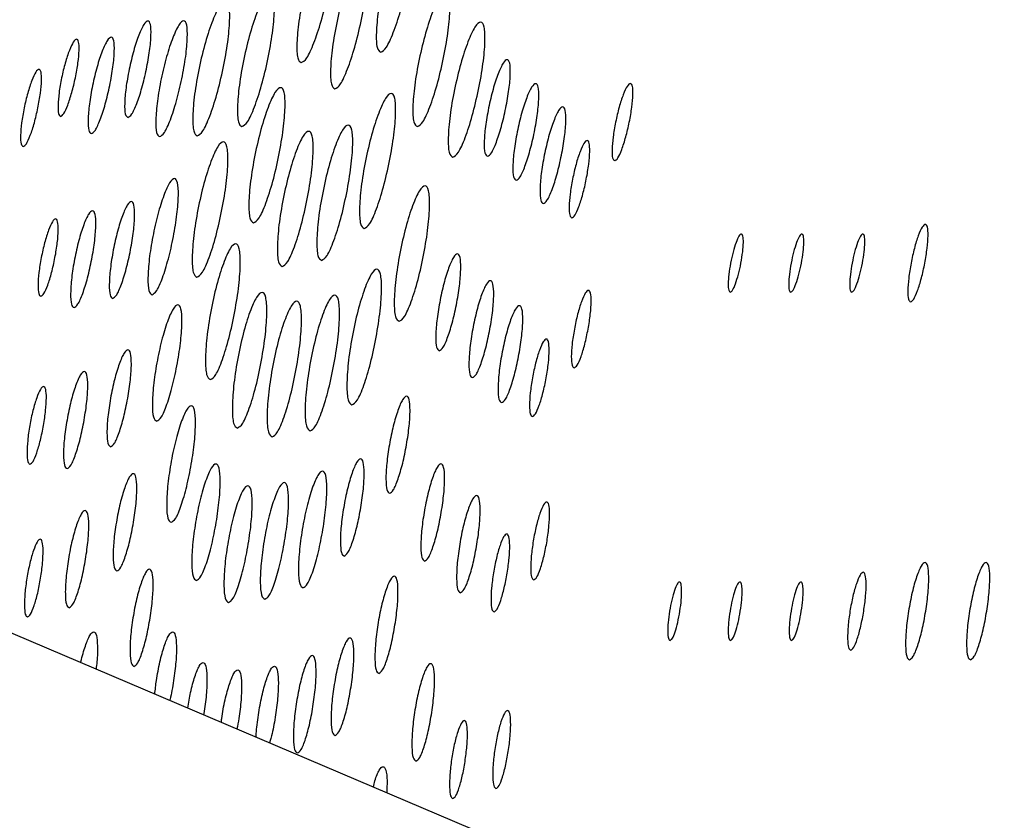
# Model space of a CAD drawing. Units: millimetres. Extents: x 4507 to 16865, y 15176 to 22809.
# Drawn here: x 6489 to 6539, y 19078 to 19119 of the extents above; entities that cross this region are included whole.
import ezdxf

# ---------------------------------------------------------------- set-up
doc = ezdxf.new("R2010")
doc.units = ezdxf.units.MM
doc.header["$LTSCALE"] = 100

msp = doc.modelspace()

# ---------------------------------------------------------------- linework, layer by layer
at = {"color": 7, "linetype": 'Continuous', "lineweight": 25}
msp.add_line((6538.505, 19066.422), (6230.103, 19197.707), dxfattribs=at)
for points, knots in [([(6498.534, 19174.072), (6497.215, 19169.882), (6494.641, 19161.701), (6491.202, 19149.629), (6488.153, 19138.103), (6485.483, 19127.128), (6483.115, 19116.573), (6480.843, 19105.397), (6479.275, 19097.223), (6478.513, 19092.458), (6478.438, 19091.992)], [0, 0, 0, 0, 0.155818, 0.30421, 0.445177, 0.578721, 0.704842, 0.828835, 0.983263, 1, 1, 1, 1]), ([(6500.412, 19173.469), (6499.097, 19169.292), (6496.531, 19161.139), (6493.103, 19149.107), (6490.064, 19137.619), (6487.403, 19126.681), (6485.043, 19116.161), (6482.777, 19105.023), (6481.188, 19096.721), (6480.405, 19091.817), (6480.306, 19091.197)], [0, 0, 0, 0, 0.154953, 0.302521, 0.442705, 0.575507, 0.700928, 0.824233, 0.977802, 1, 1, 1, 1]), ([(6506.909, 19117.271), (6506.839, 19117.317), (6506.698, 19117.409), (6506.669, 19118.219), (6506.765, 19119.335), (6507.012, 19120.687), (6507.347, 19122.036), (6507.732, 19123.157), (6508.105, 19123.942), (6508.397, 19124.18), (6508.584, 19123.943), (6508.611, 19123.16), (6508.506, 19122.038), (6508.257, 19120.691), (6507.925, 19119.338), (6507.549, 19118.222), (6507.178, 19117.408), (6506.999, 19117.317), (6506.909, 19117.271)], [0, 0, 0, 0, 0.062398, 0.124989, 0.187353, 0.249992, 0.312357, 0.374984, 0.437353, 0.49999, 0.562384, 0.625, 0.687376, 0.749987, 0.812326, 0.874995, 0.937375, 1, 1, 1, 1]), ([(6502.886, 19116.744), (6502.816, 19116.79), (6502.675, 19116.882), (6502.645, 19117.692), (6502.74, 19118.809), (6502.986, 19120.16), (6503.319, 19121.51), (6503.703, 19122.631), (6504.075, 19123.416), (6504.368, 19123.654), (6504.555, 19123.417), (6504.583, 19122.634), (6504.478, 19121.512), (6504.23, 19120.164), (6503.899, 19118.811), (6503.524, 19117.695), (6503.154, 19116.881), (6502.975, 19116.79), (6502.886, 19116.744)], [0, 0, 0, 0, 0.0623983, 0.1249888, 0.187353, 0.2499919, 0.3123574, 0.3749843, 0.4373526, 0.4999896, 0.5623843, 0.625, 0.6873763, 0.7499868, 0.8123265, 0.8749947, 0.9373753, 1, 1, 1, 1]), ([(6504.594, 19115.423), (6504.523, 19115.469), (6504.382, 19115.561), (6504.35, 19116.372), (6504.443, 19117.489), (6504.686, 19118.841), (6505.016, 19120.191), (6505.398, 19121.313), (6505.768, 19122.098), (6506.06, 19122.337), (6506.248, 19122.099), (6506.277, 19121.316), (6506.175, 19120.193), (6505.93, 19118.845), (6505.602, 19117.491), (6505.23, 19116.375), (6504.862, 19115.56), (6504.683, 19115.469), (6504.594, 19115.423)], [0, 0, 0, 0, 0.062398, 0.124989, 0.187353, 0.249992, 0.312357, 0.374984, 0.437353, 0.49999, 0.562384, 0.625, 0.687376, 0.749987, 0.812326, 0.874995, 0.937375, 1, 1, 1, 1]), ([(6499.881, 19113.501), (6499.811, 19113.547), (6499.67, 19113.639), (6499.635, 19114.451), (6499.724, 19115.569), (6499.963, 19116.922), (6500.289, 19118.273), (6500.667, 19119.396), (6501.034, 19120.181), (6501.325, 19120.42), (6501.514, 19120.182), (6501.546, 19119.398), (6501.448, 19118.275), (6501.207, 19116.926), (6500.884, 19115.571), (6500.515, 19114.454), (6500.149, 19113.639), (6499.971, 19113.547), (6499.881, 19113.501)], [0, 0, 0, 0, 0.062398, 0.124989, 0.187353, 0.249992, 0.312357, 0.374984, 0.437353, 0.49999, 0.562384, 0.625, 0.687376, 0.749987, 0.812326, 0.874995, 0.937375, 1, 1, 1, 1]), ([(6508.767, 19113.501), (6508.697, 19113.547), (6508.556, 19113.639), (6508.521, 19114.451), (6508.61, 19115.569), (6508.849, 19116.922), (6509.175, 19118.273), (6509.553, 19119.396), (6509.92, 19120.181), (6510.211, 19120.42), (6510.4, 19120.182), (6510.432, 19119.398), (6510.334, 19118.275), (6510.093, 19116.926), (6509.77, 19115.571), (6509.401, 19114.454), (6509.035, 19113.639), (6508.857, 19113.547), (6508.767, 19113.501)], [0, 0, 0, 0, 0.062398, 0.124989, 0.187353, 0.249992, 0.312357, 0.374984, 0.437353, 0.49999, 0.562384, 0.625, 0.687376, 0.749987, 0.812326, 0.874995, 0.937375, 1, 1, 1, 1]), ([(6497.618, 19113.037), (6497.547, 19113.083), (6497.406, 19113.176), (6497.371, 19113.987), (6497.459, 19115.105), (6497.696, 19116.458), (6498.021, 19117.81), (6498.398, 19118.933), (6498.766, 19119.719), (6499.056, 19119.957), (6499.245, 19119.719), (6499.278, 19118.935), (6499.18, 19117.812), (6498.941, 19116.462), (6498.618, 19115.108), (6498.25, 19113.99), (6497.885, 19113.175), (6497.707, 19113.083), (6497.618, 19113.037)], [0, 0, 0, 0, 0.062398, 0.124989, 0.187353, 0.249992, 0.312357, 0.374984, 0.437353, 0.49999, 0.562384, 0.625, 0.687376, 0.749987, 0.812326, 0.874995, 0.937375, 1, 1, 1, 1]), ([(6494.101, 19113.966), (6494.05, 19113.999), (6493.949, 19114.065), (6493.925, 19114.644), (6493.989, 19115.443), (6494.159, 19116.409), (6494.39, 19117.375), (6494.659, 19118.177), (6494.92, 19118.739), (6495.128, 19118.909), (6495.263, 19118.739), (6495.287, 19118.179), (6495.218, 19117.376), (6495.048, 19116.412), (6494.817, 19115.444), (6494.554, 19114.647), (6494.292, 19114.064), (6494.165, 19113.999), (6494.101, 19113.966)], [0, 0, 0, 0, 0.062383, 0.125001, 0.187332, 0.24999, 0.312335, 0.375006, 0.437366, 0.499999, 0.562358, 0.624997, 0.687356, 0.750005, 0.812329, 0.875001, 0.937345, 1, 1, 1, 1]), ([(6495.712, 19112.993), (6495.651, 19113.032), (6495.53, 19113.111), (6495.5, 19113.807), (6495.575, 19114.765), (6495.778, 19115.925), (6496.055, 19117.084), (6496.377, 19118.047), (6496.691, 19118.721), (6496.94, 19118.925), (6497.102, 19118.721), (6497.131, 19118.049), (6497.049, 19117.086), (6496.844, 19115.929), (6496.569, 19114.767), (6496.254, 19113.809), (6495.941, 19113.111), (6495.788, 19113.032), (6495.712, 19112.993)], [0, 0, 0, 0, 0.062417, 0.124997, 0.187382, 0.249995, 0.31237, 0.374999, 0.437393, 0.499991, 0.562374, 0.624999, 0.687359, 0.749999, 0.812354, 0.874989, 0.937368, 1, 1, 1, 1]), ([(6510.562, 19111.952), (6510.491, 19111.998), (6510.35, 19112.09), (6510.313, 19112.902), (6510.399, 19114.02), (6510.634, 19115.374), (6510.957, 19116.726), (6511.332, 19117.849), (6511.697, 19118.635), (6511.988, 19118.874), (6512.177, 19118.636), (6512.211, 19117.852), (6512.116, 19116.728), (6511.878, 19115.378), (6511.559, 19114.022), (6511.193, 19112.905), (6510.829, 19112.089), (6510.651, 19111.998), (6510.562, 19111.952)], [0, 0, 0, 0, 0.0623983, 0.1249888, 0.187353, 0.2499919, 0.3123574, 0.3749843, 0.4373526, 0.4999896, 0.5623843, 0.625, 0.6873763, 0.7499868, 0.8123265, 0.8749947, 0.9373753, 1, 1, 1, 1]), ([(6490.691, 19114.022), (6490.65, 19114.048), (6490.57, 19114.101), (6490.55, 19114.565), (6490.601, 19115.204), (6490.736, 19115.977), (6490.921, 19116.749), (6491.135, 19117.391), (6491.344, 19117.841), (6491.509, 19117.977), (6491.618, 19117.841), (6491.638, 19117.393), (6491.583, 19116.751), (6491.448, 19115.979), (6491.263, 19115.205), (6491.053, 19114.567), (6490.844, 19114.101), (6490.742, 19114.048), (6490.691, 19114.022)], [0, 0, 0, 0, 0.0623378, 0.1249993, 0.1872968, 0.249988, 0.3122836, 0.3750027, 0.4373072, 0.5000003, 0.5623512, 0.6249974, 0.6873236, 0.7500007, 0.8122979, 0.8750087, 0.937336, 1, 1, 1, 1]), ([(6492.248, 19113.147), (6492.198, 19113.179), (6492.097, 19113.245), (6492.072, 19113.825), (6492.135, 19114.624), (6492.303, 19115.59), (6492.533, 19116.557), (6492.801, 19117.359), (6493.061, 19117.921), (6493.269, 19118.091), (6493.404, 19117.921), (6493.429, 19117.361), (6493.361, 19116.558), (6493.192, 19115.593), (6492.963, 19114.625), (6492.7, 19113.827), (6492.44, 19113.245), (6492.312, 19113.18), (6492.248, 19113.147)], [0, 0, 0, 0, 0.062383, 0.125001, 0.187332, 0.24999, 0.312335, 0.375006, 0.437366, 0.499999, 0.562358, 0.624997, 0.687356, 0.750005, 0.812329, 0.875001, 0.937345, 1, 1, 1, 1]), ([(6512.318, 19112.002), (6512.268, 19112.035), (6512.166, 19112.1), (6512.14, 19112.681), (6512.202, 19113.48), (6512.368, 19114.446), (6512.596, 19115.413), (6512.862, 19116.216), (6513.122, 19116.778), (6513.329, 19116.948), (6513.465, 19116.778), (6513.491, 19116.218), (6513.425, 19115.414), (6513.257, 19114.449), (6513.029, 19113.481), (6512.769, 19112.683), (6512.509, 19112.1), (6512.382, 19112.035), (6512.318, 19112.002)], [0, 0, 0, 0, 0.0623829, 0.1250007, 0.1873318, 0.2499903, 0.3123349, 0.3750062, 0.4373657, 0.4999989, 0.5623578, 0.6249972, 0.6873565, 0.7500054, 0.8123286, 0.8750007, 0.9373449, 1, 1, 1, 1]), ([(6488.796, 19112.491), (6488.756, 19112.517), (6488.675, 19112.57), (6488.654, 19113.034), (6488.704, 19113.673), (6488.837, 19114.447), (6489.02, 19115.22), (6489.232, 19115.862), (6489.44, 19116.312), (6489.605, 19116.448), (6489.714, 19116.312), (6489.735, 19115.864), (6489.682, 19115.221), (6489.548, 19114.449), (6489.366, 19113.674), (6489.157, 19113.036), (6488.949, 19112.57), (6488.847, 19112.517), (6488.796, 19112.491)], [0, 0, 0, 0, 0.062338, 0.124999, 0.187297, 0.249988, 0.312284, 0.375003, 0.437307, 0.5, 0.562351, 0.624997, 0.687324, 0.750001, 0.812298, 0.875009, 0.937336, 1, 1, 1, 1]), ([(6500.467, 19108.624), (6500.397, 19108.67), (6500.255, 19108.762), (6500.213, 19109.575), (6500.294, 19110.695), (6500.521, 19112.05), (6500.836, 19113.404), (6501.204, 19114.529), (6501.566, 19115.316), (6501.855, 19115.555), (6502.046, 19115.316), (6502.084, 19114.531), (6501.995, 19113.406), (6501.765, 19112.054), (6501.453, 19110.697), (6501.093, 19109.578), (6500.734, 19108.762), (6500.556, 19108.67), (6500.467, 19108.624)], [0, 0, 0, 0, 0.062398, 0.124989, 0.187353, 0.249992, 0.312357, 0.374984, 0.437353, 0.49999, 0.562384, 0.625, 0.687376, 0.749987, 0.812326, 0.874995, 0.937375, 1, 1, 1, 1]), ([(6513.771, 19110.783), (6513.72, 19110.816), (6513.619, 19110.882), (6513.592, 19111.462), (6513.651, 19112.261), (6513.816, 19113.229), (6514.042, 19114.196), (6514.307, 19114.999), (6514.565, 19115.561), (6514.771, 19115.732), (6514.908, 19115.561), (6514.935, 19115.001), (6514.87, 19114.197), (6514.705, 19113.232), (6514.479, 19112.263), (6514.22, 19111.464), (6513.962, 19110.881), (6513.834, 19110.816), (6513.771, 19110.783)], [0, 0, 0, 0, 0.062383, 0.125001, 0.187332, 0.24999, 0.312335, 0.375006, 0.437366, 0.499999, 0.562358, 0.624997, 0.687356, 0.750005, 0.812329, 0.875001, 0.937345, 1, 1, 1, 1]), ([(6518.765, 19111.773), (6518.724, 19111.799), (6518.643, 19111.852), (6518.622, 19112.316), (6518.671, 19112.955), (6518.803, 19113.729), (6518.985, 19114.503), (6519.196, 19115.145), (6519.403, 19115.595), (6519.568, 19115.731), (6519.677, 19115.595), (6519.699, 19115.147), (6519.647, 19114.504), (6519.514, 19113.732), (6519.333, 19112.957), (6519.125, 19112.318), (6518.917, 19111.852), (6518.816, 19111.799), (6518.765, 19111.773)], [0, 0, 0, 0, 0.062338, 0.124999, 0.187297, 0.249988, 0.312284, 0.375003, 0.437307, 0.5, 0.562351, 0.624997, 0.687324, 0.750001, 0.812298, 0.875009, 0.937336, 1, 1, 1, 1]), ([(6506.074, 19108.333), (6506.003, 19108.379), (6505.861, 19108.472), (6505.819, 19109.285), (6505.899, 19110.404), (6506.125, 19111.76), (6506.439, 19113.114), (6506.808, 19114.239), (6507.169, 19115.026), (6507.458, 19115.265), (6507.648, 19115.026), (6507.687, 19114.241), (6507.598, 19113.116), (6507.369, 19111.764), (6507.058, 19110.407), (6506.699, 19109.288), (6506.34, 19108.471), (6506.163, 19108.379), (6506.074, 19108.333)], [0, 0, 0, 0, 0.062398, 0.124989, 0.187353, 0.249992, 0.312357, 0.374984, 0.437353, 0.49999, 0.562384, 0.625, 0.687376, 0.749987, 0.812326, 0.874995, 0.937375, 1, 1, 1, 1]), ([(6515.148, 19109.604), (6515.097, 19109.637), (6514.996, 19109.702), (6514.968, 19110.283), (6515.026, 19111.083), (6515.188, 19112.05), (6515.413, 19113.018), (6515.676, 19113.821), (6515.933, 19114.384), (6516.139, 19114.554), (6516.275, 19114.384), (6516.304, 19113.823), (6516.241, 19113.019), (6516.077, 19112.053), (6515.854, 19111.084), (6515.596, 19110.285), (6515.339, 19109.702), (6515.212, 19109.637), (6515.148, 19109.604)], [0, 0, 0, 0, 0.062383, 0.125001, 0.187332, 0.24999, 0.312335, 0.375006, 0.437366, 0.499999, 0.562358, 0.624997, 0.687356, 0.750005, 0.812329, 0.875001, 0.937345, 1, 1, 1, 1]), ([(6503.914, 19106.724), (6503.843, 19106.77), (6503.701, 19106.862), (6503.657, 19107.675), (6503.733, 19108.796), (6503.956, 19110.152), (6504.267, 19111.506), (6504.632, 19112.632), (6504.991, 19113.419), (6505.279, 19113.659), (6505.471, 19113.42), (6505.512, 19112.634), (6505.426, 19111.508), (6505.201, 19110.156), (6504.893, 19108.798), (6504.536, 19107.678), (6504.18, 19106.861), (6504.003, 19106.77), (6503.914, 19106.724)], [0, 0, 0, 0, 0.062398, 0.124989, 0.187353, 0.249992, 0.312357, 0.374984, 0.437353, 0.49999, 0.562384, 0.625, 0.687376, 0.749987, 0.812326, 0.874995, 0.937375, 1, 1, 1, 1]), ([(6501.915, 19106.406), (6501.844, 19106.452), (6501.702, 19106.545), (6501.657, 19107.358), (6501.733, 19108.478), (6501.955, 19109.835), (6502.266, 19111.189), (6502.63, 19112.315), (6502.989, 19113.103), (6503.277, 19113.342), (6503.468, 19113.103), (6503.51, 19112.318), (6503.424, 19111.191), (6503.2, 19109.839), (6502.893, 19108.481), (6502.537, 19107.361), (6502.181, 19106.544), (6502.004, 19106.452), (6501.915, 19106.406)], [0, 0, 0, 0, 0.062398, 0.124989, 0.187353, 0.249992, 0.312357, 0.374984, 0.437353, 0.49999, 0.562384, 0.625, 0.687376, 0.749987, 0.812326, 0.874995, 0.937375, 1, 1, 1, 1]), ([(6516.594, 19108.881), (6516.554, 19108.907), (6516.472, 19108.96), (6516.449, 19109.424), (6516.494, 19110.064), (6516.623, 19110.839), (6516.801, 19111.613), (6517.009, 19112.256), (6517.214, 19112.707), (6517.379, 19112.843), (6517.488, 19112.706), (6517.512, 19112.258), (6517.463, 19111.614), (6517.334, 19110.841), (6517.157, 19110.066), (6516.952, 19109.426), (6516.746, 19108.96), (6516.645, 19108.907), (6516.594, 19108.881)], [0, 0, 0, 0, 0.0623378, 0.1249993, 0.1872968, 0.249988, 0.3122836, 0.3750027, 0.4373072, 0.5000003, 0.5623512, 0.6249974, 0.6873236, 0.7500007, 0.8122979, 0.8750087, 0.937336, 1, 1, 1, 1]), ([(6497.599, 19105.873), (6497.528, 19105.919), (6497.386, 19106.011), (6497.341, 19106.825), (6497.416, 19107.945), (6497.637, 19109.302), (6497.945, 19110.657), (6498.309, 19111.783), (6498.667, 19112.57), (6498.955, 19112.81), (6499.146, 19112.571), (6499.188, 19111.785), (6499.104, 19110.659), (6498.881, 19109.306), (6498.575, 19107.948), (6498.22, 19106.828), (6497.865, 19106.01), (6497.688, 19105.919), (6497.599, 19105.873)], [0, 0, 0, 0, 0.062398, 0.124989, 0.187353, 0.249992, 0.312357, 0.374984, 0.437353, 0.49999, 0.562384, 0.625, 0.687376, 0.749987, 0.812326, 0.874995, 0.937375, 1, 1, 1, 1]), ([(6495.325, 19104.984), (6495.264, 19105.024), (6495.142, 19105.103), (6495.102, 19105.801), (6495.165, 19106.762), (6495.352, 19107.925), (6495.613, 19109.087), (6495.922, 19110.053), (6496.227, 19110.728), (6496.473, 19110.934), (6496.638, 19110.728), (6496.676, 19110.055), (6496.607, 19109.089), (6496.418, 19107.928), (6496.158, 19106.764), (6495.856, 19105.803), (6495.553, 19105.103), (6495.401, 19105.024), (6495.325, 19104.984)], [0, 0, 0, 0, 0.062417, 0.124997, 0.187382, 0.249995, 0.31237, 0.374999, 0.437393, 0.499991, 0.562374, 0.624999, 0.687359, 0.749999, 0.812354, 0.874989, 0.937368, 1, 1, 1, 1]), ([(6507.84, 19103.634), (6507.769, 19103.68), (6507.626, 19103.773), (6507.578, 19104.587), (6507.649, 19105.708), (6507.865, 19107.066), (6508.168, 19108.422), (6508.528, 19109.549), (6508.883, 19110.337), (6509.17, 19110.576), (6509.362, 19110.338), (6509.407, 19109.551), (6509.327, 19108.424), (6509.109, 19107.07), (6508.808, 19105.711), (6508.458, 19104.59), (6508.106, 19103.772), (6507.929, 19103.68), (6507.84, 19103.634)], [0, 0, 0, 0, 0.062398, 0.124989, 0.187353, 0.249992, 0.312357, 0.374984, 0.437353, 0.49999, 0.562384, 0.625, 0.687376, 0.749987, 0.812326, 0.874995, 0.937375, 1, 1, 1, 1]), ([(6493.332, 19104.797), (6493.282, 19104.83), (6493.18, 19104.896), (6493.146, 19105.478), (6493.198, 19106.279), (6493.353, 19107.248), (6493.57, 19108.217), (6493.826, 19109.022), (6494.079, 19109.585), (6494.283, 19109.756), (6494.421, 19109.585), (6494.454, 19109.023), (6494.398, 19108.218), (6494.242, 19107.251), (6494.026, 19106.28), (6493.775, 19105.48), (6493.522, 19104.896), (6493.396, 19104.83), (6493.332, 19104.797)], [0, 0, 0, 0, 0.0623829, 0.1250007, 0.1873318, 0.2499903, 0.3123349, 0.3750062, 0.4373657, 0.4999989, 0.5623578, 0.6249972, 0.6873565, 0.7500054, 0.8123286, 0.8750007, 0.9373449, 1, 1, 1, 1]), ([(6489.688, 19104.9), (6489.647, 19104.926), (6489.565, 19104.979), (6489.539, 19105.444), (6489.58, 19106.085), (6489.703, 19106.86), (6489.876, 19107.636), (6490.08, 19108.28), (6490.282, 19108.731), (6490.446, 19108.867), (6490.556, 19108.73), (6490.583, 19108.281), (6490.539, 19107.637), (6490.415, 19106.863), (6490.242, 19106.086), (6490.041, 19105.446), (6489.839, 19104.979), (6489.738, 19104.926), (6489.688, 19104.9)], [0, 0, 0, 0, 0.062338, 0.124999, 0.187297, 0.249988, 0.312284, 0.375003, 0.437307, 0.5, 0.562351, 0.624997, 0.687324, 0.750001, 0.812298, 0.875009, 0.937336, 1, 1, 1, 1]), ([(6491.372, 19104.332), (6491.322, 19104.365), (6491.22, 19104.431), (6491.186, 19105.013), (6491.237, 19105.814), (6491.391, 19106.783), (6491.607, 19107.752), (6491.863, 19108.557), (6492.115, 19109.121), (6492.32, 19109.292), (6492.458, 19109.121), (6492.491, 19108.559), (6492.435, 19107.754), (6492.28, 19106.786), (6492.065, 19105.815), (6491.814, 19105.015), (6491.562, 19104.431), (6491.436, 19104.365), (6491.372, 19104.332)], [0, 0, 0, 0, 0.062383, 0.125001, 0.187332, 0.24999, 0.312335, 0.375006, 0.437366, 0.499999, 0.562358, 0.624997, 0.687356, 0.750005, 0.812329, 0.875001, 0.937345, 1, 1, 1, 1]), ([(6533.757, 19104.62), (6533.716, 19104.647), (6533.635, 19104.699), (6533.608, 19105.165), (6533.649, 19105.805), (6533.772, 19106.581), (6533.944, 19107.356), (6534.148, 19108), (6534.35, 19108.452), (6534.513, 19108.588), (6534.624, 19108.451), (6534.651, 19108.002), (6534.607, 19107.357), (6534.483, 19106.583), (6534.311, 19105.807), (6534.111, 19105.166), (6533.909, 19104.699), (6533.808, 19104.647), (6533.757, 19104.62)], [0, 0, 0, 0, 0.062338, 0.124999, 0.187297, 0.249988, 0.312284, 0.375003, 0.437307, 0.5, 0.562351, 0.624997, 0.687324, 0.750001, 0.812298, 0.875009, 0.937336, 1, 1, 1, 1]), ([(6524.621, 19105.111), (6524.59, 19105.131), (6524.529, 19105.17), (6524.509, 19105.519), (6524.54, 19105.999), (6524.633, 19106.581), (6524.762, 19107.162), (6524.915, 19107.646), (6525.066, 19107.985), (6525.188, 19108.087), (6525.271, 19107.984), (6525.292, 19107.647), (6525.259, 19107.164), (6525.166, 19106.583), (6525.037, 19106.001), (6524.886, 19105.52), (6524.735, 19105.17), (6524.659, 19105.131), (6524.621, 19105.111)], [0, 0, 0, 0, 0.062298, 0.124991, 0.187249, 0.249973, 0.312197, 0.374987, 0.437259, 0.499996, 0.562323, 0.624986, 0.687255, 0.749986, 0.812249, 0.875009, 0.937296, 1, 1, 1, 1]), ([(6527.685, 19105.111), (6527.654, 19105.131), (6527.593, 19105.17), (6527.573, 19105.519), (6527.604, 19105.999), (6527.697, 19106.581), (6527.826, 19107.162), (6527.979, 19107.646), (6528.13, 19107.985), (6528.252, 19108.087), (6528.335, 19107.984), (6528.356, 19107.647), (6528.323, 19107.164), (6528.23, 19106.583), (6528.101, 19106.001), (6527.95, 19105.52), (6527.799, 19105.17), (6527.723, 19105.131), (6527.685, 19105.111)], [0, 0, 0, 0, 0.062298, 0.124991, 0.187249, 0.249973, 0.312197, 0.374987, 0.437259, 0.499996, 0.562323, 0.624986, 0.687255, 0.749986, 0.812249, 0.875009, 0.937296, 1, 1, 1, 1]), ([(6530.775, 19105.111), (6530.745, 19105.131), (6530.684, 19105.17), (6530.664, 19105.519), (6530.695, 19105.999), (6530.787, 19106.581), (6530.917, 19107.162), (6531.069, 19107.646), (6531.22, 19107.985), (6531.343, 19108.087), (6531.426, 19107.984), (6531.446, 19107.647), (6531.413, 19107.164), (6531.321, 19106.583), (6531.192, 19106.001), (6531.041, 19105.52), (6530.889, 19105.17), (6530.813, 19105.131), (6530.775, 19105.111)], [0, 0, 0, 0, 0.062298, 0.124991, 0.187249, 0.249973, 0.312197, 0.374987, 0.437259, 0.499996, 0.562323, 0.624986, 0.687255, 0.749986, 0.812249, 0.875009, 0.937296, 1, 1, 1, 1]), ([(6498.28, 19100.69), (6498.208, 19100.736), (6498.065, 19100.829), (6498.013, 19101.644), (6498.078, 19102.766), (6498.287, 19104.125), (6498.584, 19105.482), (6498.938, 19106.61), (6499.289, 19107.399), (6499.575, 19107.639), (6499.769, 19107.4), (6499.817, 19106.613), (6499.743, 19105.484), (6499.531, 19104.129), (6499.237, 19102.769), (6498.892, 19101.647), (6498.544, 19100.828), (6498.368, 19100.736), (6498.28, 19100.69)], [0, 0, 0, 0, 0.062398, 0.124989, 0.187353, 0.249992, 0.312357, 0.374984, 0.437353, 0.49999, 0.562384, 0.625, 0.687376, 0.749987, 0.812326, 0.874995, 0.937375, 1, 1, 1, 1]), ([(6509.878, 19102.143), (6509.827, 19102.176), (6509.725, 19102.242), (6509.689, 19102.824), (6509.737, 19103.625), (6509.887, 19104.595), (6510.1, 19105.565), (6510.353, 19106.371), (6510.603, 19106.935), (6510.807, 19107.106), (6510.945, 19106.935), (6510.981, 19106.373), (6510.928, 19105.567), (6510.776, 19104.598), (6510.565, 19103.627), (6510.317, 19102.826), (6510.067, 19102.241), (6509.941, 19102.176), (6509.878, 19102.143)], [0, 0, 0, 0, 0.062383, 0.125001, 0.187332, 0.24999, 0.312335, 0.375006, 0.437366, 0.499999, 0.562358, 0.624997, 0.687356, 0.750005, 0.812329, 0.875001, 0.937345, 1, 1, 1, 1]), ([(6505.448, 19099.399), (6505.376, 19099.445), (6505.233, 19099.538), (6505.179, 19100.353), (6505.242, 19101.476), (6505.448, 19102.836), (6505.742, 19104.194), (6506.094, 19105.322), (6506.443, 19106.111), (6506.728, 19106.351), (6506.923, 19106.112), (6506.973, 19105.324), (6506.901, 19104.196), (6506.693, 19102.84), (6506.401, 19101.479), (6506.059, 19100.356), (6505.713, 19099.537), (6505.536, 19099.445), (6505.448, 19099.399)], [0, 0, 0, 0, 0.0623983, 0.1249888, 0.187353, 0.2499919, 0.3123574, 0.3749843, 0.4373526, 0.4999896, 0.5623843, 0.625, 0.6873763, 0.7499868, 0.8123265, 0.8749947, 0.9373753, 1, 1, 1, 1]), ([(6511.557, 19100.782), (6511.506, 19100.815), (6511.404, 19100.881), (6511.367, 19101.463), (6511.413, 19102.265), (6511.561, 19103.235), (6511.772, 19104.206), (6512.022, 19105.012), (6512.271, 19105.576), (6512.475, 19105.747), (6512.614, 19105.576), (6512.651, 19105.013), (6512.6, 19104.207), (6512.45, 19103.238), (6512.241, 19102.266), (6511.995, 19101.465), (6511.747, 19100.88), (6511.62, 19100.815), (6511.557, 19100.782)], [0, 0, 0, 0, 0.062383, 0.125001, 0.187332, 0.24999, 0.312335, 0.375006, 0.437366, 0.499999, 0.562358, 0.624997, 0.687356, 0.750005, 0.812329, 0.875001, 0.937345, 1, 1, 1, 1]), ([(6499.646, 19098.225), (6499.574, 19098.271), (6499.431, 19098.364), (6499.375, 19099.18), (6499.436, 19100.303), (6499.639, 19101.663), (6499.931, 19103.021), (6500.28, 19104.15), (6500.628, 19104.94), (6500.912, 19105.179), (6501.107, 19104.94), (6501.159, 19104.152), (6501.09, 19103.023), (6500.884, 19101.667), (6500.595, 19100.305), (6500.255, 19099.182), (6499.91, 19098.363), (6499.734, 19098.271), (6499.646, 19098.225)], [0, 0, 0, 0, 0.062398, 0.124989, 0.187353, 0.249992, 0.312357, 0.374984, 0.437353, 0.49999, 0.562384, 0.625, 0.687376, 0.749987, 0.812326, 0.874995, 0.937375, 1, 1, 1, 1]), ([(6503.333, 19098.083), (6503.261, 19098.129), (6503.118, 19098.222), (6503.062, 19099.038), (6503.122, 19100.161), (6503.325, 19101.521), (6503.617, 19102.88), (6503.965, 19104.008), (6504.313, 19104.798), (6504.598, 19105.038), (6504.793, 19104.799), (6504.845, 19104.011), (6504.776, 19102.882), (6504.57, 19101.525), (6504.281, 19100.164), (6503.941, 19099.041), (6503.597, 19098.221), (6503.421, 19098.129), (6503.333, 19098.083)], [0, 0, 0, 0, 0.062398, 0.124989, 0.187353, 0.249992, 0.312357, 0.374984, 0.437353, 0.49999, 0.562384, 0.625, 0.687376, 0.749987, 0.812326, 0.874995, 0.937375, 1, 1, 1, 1]), ([(6516.709, 19101.273), (6516.668, 19101.299), (6516.587, 19101.352), (6516.557, 19101.818), (6516.595, 19102.459), (6516.713, 19103.235), (6516.881, 19104.012), (6517.082, 19104.657), (6517.281, 19105.108), (6517.443, 19105.245), (6517.555, 19105.108), (6517.584, 19104.658), (6517.544, 19104.013), (6517.424, 19103.238), (6517.257, 19102.46), (6517.06, 19101.819), (6516.861, 19101.352), (6516.76, 19101.299), (6516.709, 19101.273)], [0, 0, 0, 0, 0.062338, 0.124999, 0.187297, 0.249988, 0.312284, 0.375003, 0.437307, 0.5, 0.562351, 0.624997, 0.687324, 0.750001, 0.812298, 0.875009, 0.937336, 1, 1, 1, 1]), ([(6495.559, 19098.575), (6495.498, 19098.614), (6495.375, 19098.693), (6495.328, 19099.393), (6495.38, 19100.356), (6495.554, 19101.521), (6495.803, 19102.686), (6496.102, 19103.654), (6496.399, 19104.331), (6496.643, 19104.536), (6496.811, 19104.331), (6496.856, 19103.656), (6496.797, 19102.688), (6496.621, 19101.525), (6496.373, 19100.358), (6496.081, 19099.395), (6495.786, 19098.693), (6495.635, 19098.614), (6495.559, 19098.575)], [0, 0, 0, 0, 0.062417, 0.124997, 0.187382, 0.249995, 0.31237, 0.374999, 0.437393, 0.499991, 0.562374, 0.624999, 0.687359, 0.749999, 0.812354, 0.874989, 0.937368, 1, 1, 1, 1]), ([(6501.407, 19097.78), (6501.335, 19097.826), (6501.191, 19097.919), (6501.135, 19098.735), (6501.195, 19099.858), (6501.398, 19101.218), (6501.688, 19102.577), (6502.036, 19103.706), (6502.384, 19104.496), (6502.668, 19104.735), (6502.863, 19104.496), (6502.916, 19103.708), (6502.847, 19102.579), (6502.642, 19101.222), (6502.354, 19099.861), (6502.015, 19098.738), (6501.671, 19097.918), (6501.495, 19097.826), (6501.407, 19097.78)], [0, 0, 0, 0, 0.062398, 0.124989, 0.187353, 0.249992, 0.312357, 0.374984, 0.437353, 0.49999, 0.562384, 0.625, 0.687376, 0.749987, 0.812326, 0.874995, 0.937375, 1, 1, 1, 1]), ([(6513.038, 19099.514), (6512.986, 19099.547), (6512.884, 19099.613), (6512.846, 19100.196), (6512.89, 19100.998), (6513.036, 19101.969), (6513.245, 19102.939), (6513.494, 19103.746), (6513.742, 19104.31), (6513.945, 19104.481), (6514.084, 19104.31), (6514.122, 19103.748), (6514.073, 19102.941), (6513.925, 19101.972), (6513.718, 19100.999), (6513.474, 19100.198), (6513.227, 19099.613), (6513.101, 19099.547), (6513.038, 19099.514)], [0, 0, 0, 0, 0.062383, 0.125001, 0.187332, 0.24999, 0.312335, 0.375006, 0.437366, 0.499999, 0.562358, 0.624997, 0.687356, 0.750005, 0.812329, 0.875001, 0.937345, 1, 1, 1, 1]), ([(6514.594, 19098.803), (6514.553, 19098.829), (6514.471, 19098.882), (6514.44, 19099.348), (6514.474, 19099.99), (6514.59, 19100.767), (6514.755, 19101.544), (6514.952, 19102.189), (6515.15, 19102.641), (6515.312, 19102.778), (6515.424, 19102.641), (6515.455, 19102.19), (6515.417, 19101.545), (6515.301, 19100.769), (6515.137, 19099.991), (6514.942, 19099.35), (6514.745, 19098.882), (6514.644, 19098.829), (6514.594, 19098.803)], [0, 0, 0, 0, 0.0623378, 0.1249993, 0.1872968, 0.249988, 0.3122836, 0.3750027, 0.4373072, 0.5000003, 0.5623512, 0.6249974, 0.6873236, 0.7500007, 0.8122979, 0.8750087, 0.937336, 1, 1, 1, 1]), ([(6493.222, 19097.274), (6493.171, 19097.307), (6493.069, 19097.373), (6493.028, 19097.956), (6493.07, 19098.759), (6493.212, 19099.73), (6493.417, 19100.702), (6493.663, 19101.509), (6493.909, 19102.073), (6494.111, 19102.245), (6494.251, 19102.073), (6494.291, 19101.51), (6494.245, 19100.703), (6494.101, 19099.733), (6493.897, 19098.76), (6493.656, 19097.958), (6493.411, 19097.373), (6493.285, 19097.307), (6493.222, 19097.274)], [0, 0, 0, 0, 0.0623829, 0.1250007, 0.1873318, 0.2499903, 0.3123349, 0.3750062, 0.4373657, 0.4999989, 0.5623578, 0.6249972, 0.6873565, 0.7500054, 0.8123286, 0.8750007, 0.9373449, 1, 1, 1, 1]), ([(6491.021, 19096.173), (6490.97, 19096.206), (6490.867, 19096.272), (6490.826, 19096.856), (6490.866, 19097.659), (6491.006, 19098.631), (6491.209, 19099.602), (6491.454, 19100.409), (6491.699, 19100.974), (6491.901, 19101.146), (6492.041, 19100.974), (6492.082, 19100.411), (6492.037, 19099.604), (6491.895, 19098.634), (6491.694, 19097.66), (6491.454, 19096.858), (6491.21, 19096.272), (6491.084, 19096.206), (6491.021, 19096.173)], [0, 0, 0, 0, 0.0623829, 0.1250007, 0.1873318, 0.2499903, 0.3123349, 0.3750062, 0.4373657, 0.4999989, 0.5623578, 0.6249972, 0.6873565, 0.7500054, 0.8123286, 0.8750007, 0.9373449, 1, 1, 1, 1]), ([(6489.135, 19096.392), (6489.094, 19096.419), (6489.012, 19096.472), (6488.979, 19096.938), (6489.011, 19097.58), (6489.123, 19098.358), (6489.285, 19099.135), (6489.48, 19099.781), (6489.675, 19100.234), (6489.837, 19100.37), (6489.949, 19100.233), (6489.983, 19099.783), (6489.947, 19099.136), (6489.834, 19098.361), (6489.673, 19097.582), (6489.481, 19096.94), (6489.286, 19096.471), (6489.186, 19096.419), (6489.135, 19096.392)], [0, 0, 0, 0, 0.062338, 0.124999, 0.187297, 0.249988, 0.312284, 0.375003, 0.437307, 0.5, 0.562351, 0.624997, 0.687324, 0.750001, 0.812298, 0.875009, 0.937336, 1, 1, 1, 1]), ([(6507.359, 19094.923), (6507.308, 19094.956), (6507.205, 19095.022), (6507.162, 19095.605), (6507.201, 19096.409), (6507.339, 19097.381), (6507.54, 19098.353), (6507.783, 19099.161), (6508.027, 19099.726), (6508.229, 19099.897), (6508.369, 19099.726), (6508.411, 19099.162), (6508.368, 19098.355), (6508.228, 19097.384), (6508.029, 19096.41), (6507.791, 19095.608), (6507.548, 19095.022), (6507.422, 19094.956), (6507.359, 19094.923)], [0, 0, 0, 0, 0.062383, 0.125001, 0.187332, 0.24999, 0.312335, 0.375006, 0.437366, 0.499999, 0.562358, 0.624997, 0.687356, 0.750005, 0.812329, 0.875001, 0.937345, 1, 1, 1, 1]), ([(6496.289, 19093.447), (6496.227, 19093.487), (6496.104, 19093.566), (6496.051, 19094.267), (6496.095, 19095.231), (6496.259, 19096.398), (6496.498, 19097.565), (6496.789, 19098.534), (6497.08, 19099.212), (6497.322, 19099.418), (6497.491, 19099.212), (6497.542, 19098.536), (6497.492, 19097.566), (6497.325, 19096.402), (6497.088, 19095.233), (6496.804, 19094.269), (6496.515, 19093.566), (6496.364, 19093.487), (6496.289, 19093.447)], [0, 0, 0, 0, 0.062417, 0.124997, 0.187382, 0.249995, 0.31237, 0.374999, 0.437393, 0.499991, 0.562374, 0.624999, 0.687359, 0.749999, 0.812354, 0.874989, 0.937368, 1, 1, 1, 1]), ([(6497.566, 19090.495), (6497.504, 19090.534), (6497.379, 19090.614), (6497.323, 19091.315), (6497.362, 19092.28), (6497.521, 19093.448), (6497.754, 19094.616), (6498.04, 19095.586), (6498.328, 19096.265), (6498.569, 19096.471), (6498.739, 19096.265), (6498.794, 19095.588), (6498.748, 19094.618), (6498.587, 19093.452), (6498.356, 19092.282), (6498.077, 19091.317), (6497.791, 19090.614), (6497.641, 19090.534), (6497.566, 19090.495)], [0, 0, 0, 0, 0.062417, 0.124997, 0.187382, 0.249995, 0.31237, 0.374999, 0.437393, 0.499991, 0.562374, 0.624999, 0.687359, 0.749999, 0.812354, 0.874989, 0.937368, 1, 1, 1, 1]), ([(6505.056, 19091.736), (6505.005, 19091.769), (6504.901, 19091.836), (6504.855, 19092.419), (6504.89, 19093.224), (6505.023, 19094.197), (6505.219, 19095.17), (6505.457, 19095.978), (6505.698, 19096.544), (6505.899, 19096.715), (6506.04, 19096.544), (6506.086, 19095.98), (6506.047, 19095.171), (6505.912, 19094.2), (6505.717, 19093.225), (6505.484, 19092.422), (6505.244, 19091.835), (6505.119, 19091.769), (6505.056, 19091.736)], [0, 0, 0, 0, 0.062383, 0.125001, 0.187332, 0.24999, 0.312335, 0.375006, 0.437366, 0.499999, 0.562358, 0.624997, 0.687356, 0.750005, 0.812329, 0.875001, 0.937345, 1, 1, 1, 1]), ([(6509.134, 19091.486), (6509.082, 19091.519), (6508.979, 19091.585), (6508.933, 19092.169), (6508.966, 19092.973), (6509.099, 19093.946), (6509.295, 19094.919), (6509.533, 19095.728), (6509.773, 19096.293), (6509.974, 19096.465), (6510.116, 19096.293), (6510.161, 19095.73), (6510.123, 19094.921), (6509.988, 19093.949), (6509.794, 19092.975), (6509.561, 19092.171), (6509.321, 19091.585), (6509.196, 19091.519), (6509.134, 19091.486)], [0, 0, 0, 0, 0.062383, 0.125001, 0.187332, 0.24999, 0.312335, 0.375006, 0.437366, 0.499999, 0.562358, 0.624997, 0.687356, 0.750005, 0.812329, 0.875001, 0.937345, 1, 1, 1, 1]), ([(6493.542, 19090.987), (6493.491, 19091.02), (6493.388, 19091.087), (6493.341, 19091.671), (6493.374, 19092.475), (6493.506, 19093.448), (6493.701, 19094.422), (6493.938, 19095.23), (6494.178, 19095.796), (6494.379, 19095.967), (6494.521, 19095.796), (6494.567, 19095.232), (6494.529, 19094.423), (6494.395, 19093.451), (6494.202, 19092.477), (6493.969, 19091.673), (6493.73, 19091.086), (6493.605, 19091.02), (6493.542, 19090.987)], [0, 0, 0, 0, 0.062383, 0.125001, 0.187332, 0.24999, 0.312335, 0.375006, 0.437366, 0.499999, 0.562358, 0.624997, 0.687356, 0.750005, 0.812329, 0.875001, 0.937345, 1, 1, 1, 1]), ([(6502.972, 19090.128), (6502.91, 19090.167), (6502.786, 19090.247), (6502.729, 19090.948), (6502.768, 19091.913), (6502.926, 19093.082), (6503.159, 19094.249), (6503.443, 19095.219), (6503.731, 19095.898), (6503.972, 19096.104), (6504.142, 19095.898), (6504.197, 19095.222), (6504.152, 19094.251), (6503.992, 19093.085), (6503.761, 19091.915), (6503.483, 19090.95), (6503.197, 19090.247), (6503.047, 19090.167), (6502.972, 19090.128)], [0, 0, 0, 0, 0.062417, 0.124997, 0.187382, 0.249995, 0.31237, 0.374999, 0.437393, 0.499991, 0.562374, 0.624999, 0.687359, 0.749999, 0.812354, 0.874989, 0.937368, 1, 1, 1, 1]), ([(6501.038, 19089.548), (6500.976, 19089.588), (6500.852, 19089.667), (6500.794, 19090.369), (6500.832, 19091.334), (6500.989, 19092.503), (6501.22, 19093.67), (6501.504, 19094.641), (6501.792, 19095.32), (6502.032, 19095.526), (6502.203, 19095.32), (6502.258, 19094.643), (6502.214, 19093.672), (6502.055, 19092.506), (6501.825, 19091.336), (6501.548, 19090.371), (6501.263, 19089.667), (6501.113, 19089.588), (6501.038, 19089.548)], [0, 0, 0, 0, 0.062417, 0.124997, 0.187382, 0.249995, 0.31237, 0.374999, 0.437393, 0.499991, 0.562374, 0.624999, 0.687359, 0.749999, 0.812354, 0.874989, 0.937368, 1, 1, 1, 1]), ([(6499.196, 19089.387), (6499.134, 19089.427), (6499.01, 19089.506), (6498.952, 19090.208), (6498.989, 19091.173), (6499.146, 19092.342), (6499.377, 19093.51), (6499.661, 19094.48), (6499.948, 19095.159), (6500.189, 19095.365), (6500.359, 19095.159), (6500.415, 19094.482), (6500.371, 19093.512), (6500.212, 19092.345), (6499.983, 19091.175), (6499.706, 19090.21), (6499.421, 19089.506), (6499.271, 19089.427), (6499.196, 19089.387)], [0, 0, 0, 0, 0.062417, 0.124997, 0.187382, 0.249995, 0.31237, 0.374999, 0.437393, 0.499991, 0.562374, 0.624999, 0.687359, 0.749999, 0.812354, 0.874989, 0.937368, 1, 1, 1, 1]), ([(6510.946, 19089.88), (6510.895, 19089.913), (6510.791, 19089.98), (6510.744, 19090.564), (6510.775, 19091.368), (6510.906, 19092.342), (6511.098, 19093.316), (6511.334, 19094.124), (6511.573, 19094.69), (6511.774, 19094.862), (6511.916, 19094.69), (6511.963, 19094.126), (6511.926, 19093.317), (6511.794, 19092.345), (6511.603, 19091.37), (6511.372, 19090.566), (6511.134, 19089.979), (6511.009, 19089.913), (6510.946, 19089.88)], [0, 0, 0, 0, 0.0623829, 0.1250007, 0.1873318, 0.2499903, 0.3123349, 0.3750062, 0.4373657, 0.4999989, 0.5623578, 0.6249972, 0.6873565, 0.7500054, 0.8123286, 0.8750007, 0.9373449, 1, 1, 1, 1]), ([(6514.664, 19090.534), (6514.623, 19090.56), (6514.54, 19090.613), (6514.502, 19091.08), (6514.528, 19091.724), (6514.633, 19092.503), (6514.787, 19093.281), (6514.976, 19093.928), (6515.166, 19094.382), (6515.327, 19094.519), (6515.441, 19094.381), (6515.478, 19093.93), (6515.449, 19093.283), (6515.344, 19092.505), (6515.19, 19091.725), (6515.005, 19091.082), (6514.814, 19090.613), (6514.714, 19090.56), (6514.664, 19090.534)], [0, 0, 0, 0, 0.062338, 0.124999, 0.187297, 0.249988, 0.312284, 0.375003, 0.437307, 0.5, 0.562351, 0.624997, 0.687324, 0.750001, 0.812298, 0.875009, 0.937336, 1, 1, 1, 1]), ([(6491.123, 19089.118), (6491.071, 19089.151), (6490.967, 19089.217), (6490.919, 19089.801), (6490.949, 19090.606), (6491.079, 19091.58), (6491.27, 19092.554), (6491.505, 19093.362), (6491.743, 19093.928), (6491.943, 19094.1), (6492.086, 19093.928), (6492.133, 19093.364), (6492.098, 19092.555), (6491.967, 19091.583), (6491.777, 19090.608), (6491.547, 19089.803), (6491.31, 19089.217), (6491.185, 19089.151), (6491.123, 19089.118)], [0, 0, 0, 0, 0.062383, 0.125001, 0.187332, 0.24999, 0.312335, 0.375006, 0.437366, 0.499999, 0.562358, 0.624997, 0.687356, 0.750005, 0.812329, 0.875001, 0.937345, 1, 1, 1, 1]), ([(6512.652, 19088.908), (6512.611, 19088.934), (6512.528, 19088.987), (6512.489, 19089.455), (6512.513, 19090.099), (6512.615, 19090.878), (6512.768, 19091.657), (6512.954, 19092.304), (6513.144, 19092.758), (6513.304, 19092.895), (6513.418, 19092.757), (6513.457, 19092.306), (6513.43, 19091.658), (6513.326, 19090.88), (6513.175, 19090.1), (6512.991, 19089.457), (6512.802, 19088.987), (6512.702, 19088.934), (6512.652, 19088.908)], [0, 0, 0, 0, 0.062338, 0.124999, 0.187297, 0.249988, 0.312284, 0.375003, 0.437307, 0.5, 0.562351, 0.624997, 0.687324, 0.750001, 0.812298, 0.875009, 0.937336, 1, 1, 1, 1]), ([(6489.013, 19088.646), (6488.971, 19088.673), (6488.889, 19088.726), (6488.849, 19089.193), (6488.873, 19089.837), (6488.975, 19090.616), (6489.127, 19091.396), (6489.314, 19092.043), (6489.503, 19092.496), (6489.663, 19092.633), (6489.777, 19092.496), (6489.816, 19092.044), (6489.789, 19091.397), (6489.686, 19090.619), (6489.535, 19089.838), (6489.352, 19089.195), (6489.163, 19088.726), (6489.063, 19088.673), (6489.013, 19088.646)], [0, 0, 0, 0, 0.062338, 0.124999, 0.187297, 0.249988, 0.312284, 0.375003, 0.437307, 0.5, 0.562351, 0.624997, 0.687324, 0.750001, 0.812298, 0.875009, 0.937336, 1, 1, 1, 1]), ([(6533.698, 19086.477), (6533.646, 19086.51), (6533.542, 19086.577), (6533.491, 19087.161), (6533.518, 19087.967), (6533.643, 19088.941), (6533.83, 19089.916), (6534.061, 19090.725), (6534.297, 19091.292), (6534.497, 19091.463), (6534.64, 19091.292), (6534.69, 19090.727), (6534.658, 19089.917), (6534.532, 19088.944), (6534.346, 19087.968), (6534.119, 19087.163), (6533.884, 19086.576), (6533.76, 19086.51), (6533.698, 19086.477)], [0, 0, 0, 0, 0.062383, 0.125001, 0.187332, 0.24999, 0.312335, 0.375006, 0.437366, 0.499999, 0.562358, 0.624997, 0.687356, 0.750005, 0.812329, 0.875001, 0.937345, 1, 1, 1, 1]), ([(6536.79, 19086.477), (6536.738, 19086.51), (6536.634, 19086.577), (6536.583, 19087.161), (6536.61, 19087.967), (6536.735, 19088.941), (6536.922, 19089.916), (6537.154, 19090.725), (6537.389, 19091.292), (6537.589, 19091.463), (6537.732, 19091.292), (6537.782, 19090.727), (6537.75, 19089.917), (6537.624, 19088.944), (6537.438, 19087.968), (6537.211, 19087.163), (6536.977, 19086.576), (6536.852, 19086.51), (6536.79, 19086.477)], [0, 0, 0, 0, 0.062383, 0.125001, 0.187332, 0.24999, 0.312335, 0.375006, 0.437366, 0.499999, 0.562358, 0.624997, 0.687356, 0.750005, 0.812329, 0.875001, 0.937345, 1, 1, 1, 1]), ([(6494.405, 19086.142), (6494.353, 19086.175), (6494.249, 19086.241), (6494.198, 19086.826), (6494.224, 19087.631), (6494.349, 19088.606), (6494.535, 19089.58), (6494.766, 19090.39), (6495.002, 19090.956), (6495.201, 19091.128), (6495.344, 19090.956), (6495.394, 19090.392), (6495.363, 19089.582), (6495.237, 19088.609), (6495.052, 19087.633), (6494.826, 19086.828), (6494.592, 19086.241), (6494.467, 19086.175), (6494.405, 19086.142)], [0, 0, 0, 0, 0.062383, 0.125001, 0.187332, 0.24999, 0.312335, 0.375006, 0.437366, 0.499999, 0.562358, 0.624997, 0.687356, 0.750005, 0.812329, 0.875001, 0.937345, 1, 1, 1, 1]), ([(6530.721, 19086.97), (6530.68, 19086.997), (6530.597, 19087.05), (6530.556, 19087.518), (6530.578, 19088.162), (6530.678, 19088.941), (6530.828, 19089.721), (6531.012, 19090.369), (6531.201, 19090.822), (6531.36, 19090.959), (6531.475, 19090.822), (6531.515, 19090.37), (6531.49, 19089.722), (6531.389, 19088.944), (6531.24, 19088.163), (6531.059, 19087.519), (6530.871, 19087.05), (6530.771, 19086.997), (6530.721, 19086.97)], [0, 0, 0, 0, 0.062338, 0.124999, 0.187297, 0.249988, 0.312284, 0.375003, 0.437307, 0.5, 0.562351, 0.624997, 0.687324, 0.750001, 0.812298, 0.875009, 0.937336, 1, 1, 1, 1]), ([(6506.812, 19085.789), (6506.76, 19085.822), (6506.656, 19085.888), (6506.605, 19086.473), (6506.631, 19087.278), (6506.755, 19088.253), (6506.941, 19089.228), (6507.171, 19090.037), (6507.406, 19090.604), (6507.605, 19090.776), (6507.749, 19090.604), (6507.799, 19090.039), (6507.769, 19089.229), (6507.643, 19088.256), (6507.459, 19087.28), (6507.233, 19086.475), (6506.999, 19085.888), (6506.875, 19085.822), (6506.812, 19085.789)], [0, 0, 0, 0, 0.062383, 0.125001, 0.187332, 0.24999, 0.312335, 0.375006, 0.437366, 0.499999, 0.562358, 0.624997, 0.687356, 0.750005, 0.812329, 0.875001, 0.937345, 1, 1, 1, 1]), ([(6521.57, 19087.464), (6521.539, 19087.483), (6521.477, 19087.523), (6521.447, 19087.874), (6521.464, 19088.357), (6521.539, 19088.941), (6521.651, 19089.526), (6521.789, 19090.012), (6521.93, 19090.353), (6522.05, 19090.455), (6522.136, 19090.352), (6522.166, 19090.013), (6522.148, 19089.527), (6522.072, 19088.944), (6521.96, 19088.358), (6521.824, 19087.875), (6521.683, 19087.523), (6521.608, 19087.484), (6521.57, 19087.464)], [0, 0, 0, 0, 0.062298, 0.124991, 0.187249, 0.249973, 0.312197, 0.374987, 0.437259, 0.499996, 0.562323, 0.624986, 0.687255, 0.749986, 0.812249, 0.875009, 0.937296, 1, 1, 1, 1]), ([(6524.634, 19087.464), (6524.603, 19087.483), (6524.541, 19087.523), (6524.511, 19087.874), (6524.528, 19088.357), (6524.603, 19088.941), (6524.715, 19089.526), (6524.853, 19090.012), (6524.994, 19090.353), (6525.114, 19090.455), (6525.2, 19090.352), (6525.23, 19090.013), (6525.212, 19089.527), (6525.136, 19088.944), (6525.024, 19088.358), (6524.888, 19087.875), (6524.747, 19087.523), (6524.672, 19087.484), (6524.634, 19087.464)], [0, 0, 0, 0, 0.062298, 0.124991, 0.187249, 0.249973, 0.312197, 0.374987, 0.437259, 0.499996, 0.562323, 0.624986, 0.687255, 0.749986, 0.812249, 0.875009, 0.937296, 1, 1, 1, 1]), ([(6527.725, 19087.464), (6527.694, 19087.483), (6527.632, 19087.523), (6527.602, 19087.874), (6527.618, 19088.357), (6527.693, 19088.941), (6527.806, 19089.526), (6527.944, 19090.012), (6528.085, 19090.353), (6528.204, 19090.455), (6528.29, 19090.352), (6528.321, 19090.013), (6528.302, 19089.527), (6528.227, 19088.944), (6528.115, 19088.358), (6527.979, 19087.875), (6527.837, 19087.523), (6527.762, 19087.484), (6527.725, 19087.464)], [0, 0, 0, 0, 0.062298, 0.124991, 0.187249, 0.249973, 0.312197, 0.374987, 0.437259, 0.499996, 0.562323, 0.624986, 0.687255, 0.749986, 0.812249, 0.875009, 0.937296, 1, 1, 1, 1]), ([(6491.719, 19086.339), (6491.721, 19086.35), (6491.782, 19086.678), (6491.948, 19087.203), (6492.176, 19087.78), (6492.375, 19087.949), (6492.52, 19087.779), (6492.569, 19087.209), (6492.56, 19086.579), (6492.502, 19086.136), (6492.486, 19086.012)], [0, 0, 0, 0, 0.00542, 0.161631, 0.317066, 0.473182, 0.628615, 0.784747, 0.94018, 1, 1, 1, 1]), ([(6495.465, 19084.744), (6495.49, 19084.97), (6495.548, 19085.509), (6495.72, 19086.403), (6495.944, 19087.21), (6496.177, 19087.778), (6496.376, 19087.95), (6496.52, 19087.778), (6496.573, 19087.214), (6496.547, 19086.399), (6496.423, 19085.441), (6496.306, 19084.725), (6496.228, 19084.442), (6496.222, 19084.422)], [0, 0, 0, 0, 0.073579, 0.175441, 0.277837, 0.379723, 0.482056, 0.583942, 0.686285, 0.788171, 0.89053, 0.992357, 1, 1, 1, 1]), ([(6504.599, 19082.645), (6504.547, 19082.678), (6504.442, 19082.744), (6504.387, 19083.33), (6504.409, 19084.136), (6504.528, 19085.111), (6504.709, 19086.087), (6504.935, 19086.897), (6505.167, 19087.464), (6505.366, 19087.636), (6505.51, 19087.464), (6505.564, 19086.899), (6505.537, 19086.088), (6505.417, 19085.114), (6505.237, 19084.137), (6505.016, 19083.332), (6504.785, 19082.744), (6504.661, 19082.678), (6504.599, 19082.645)], [0, 0, 0, 0, 0.062383, 0.125001, 0.187332, 0.24999, 0.312335, 0.375006, 0.437366, 0.499999, 0.562358, 0.624997, 0.687356, 0.750005, 0.812329, 0.875001, 0.937345, 1, 1, 1, 1]), ([(6497.13, 19084.036), (6497.176, 19084.304), (6497.277, 19084.897), (6497.494, 19085.658), (6497.723, 19086.226), (6497.922, 19086.398), (6498.066, 19086.226), (6498.122, 19085.66), (6498.093, 19084.853), (6498.017, 19084.129), (6497.946, 19083.753), (6497.935, 19083.693)], [0, 0, 0, 0, 0.103127, 0.228148, 0.352546, 0.477491, 0.601888, 0.726845, 0.851243, 0.976219, 1, 1, 1, 1]), ([(6502.69, 19081.76), (6502.638, 19081.793), (6502.534, 19081.859), (6502.478, 19082.445), (6502.499, 19083.251), (6502.616, 19084.227), (6502.796, 19085.203), (6503.021, 19086.013), (6503.252, 19086.58), (6503.45, 19086.752), (6503.595, 19086.58), (6503.649, 19086.015), (6503.624, 19085.204), (6503.505, 19084.23), (6503.327, 19083.253), (6503.106, 19082.447), (6502.876, 19081.859), (6502.752, 19081.793), (6502.69, 19081.76)], [0, 0, 0, 0, 0.062383, 0.125001, 0.187332, 0.24999, 0.312335, 0.375006, 0.437366, 0.499999, 0.562358, 0.624997, 0.687356, 0.750005, 0.812329, 0.875001, 0.937345, 1, 1, 1, 1]), ([(6498.831, 19083.311), (6498.838, 19083.374), (6498.88, 19083.752), (6499.025, 19084.48), (6499.244, 19085.286), (6499.476, 19085.854), (6499.674, 19086.026), (6499.818, 19085.854), (6499.874, 19085.288), (6499.848, 19084.48), (6499.753, 19083.638), (6499.658, 19083.148), (6499.624, 19082.974)], [0, 0, 0, 0, 0.022911, 0.136816, 0.251318, 0.36525, 0.479682, 0.593614, 0.708058, 0.821989, 0.93645, 1, 1, 1, 1]), ([(6500.599, 19082.559), (6500.6, 19082.617), (6500.606, 19082.937), (6500.709, 19083.696), (6500.882, 19084.66), (6501.108, 19085.474), (6501.338, 19086.04), (6501.536, 19086.212), (6501.681, 19086.04), (6501.736, 19085.475), (6501.711, 19084.662), (6501.592, 19083.695), (6501.442, 19082.828), (6501.325, 19082.42), (6501.282, 19082.268)], [0, 0, 0, 0, 0.020688, 0.113365, 0.205578, 0.298274, 0.390509, 0.483149, 0.575383, 0.668032, 0.760266, 0.852929, 0.94511, 1, 1, 1, 1]), ([(6508.692, 19081.345), (6508.64, 19081.378), (6508.536, 19081.444), (6508.48, 19082.03), (6508.5, 19082.836), (6508.617, 19083.812), (6508.796, 19084.788), (6509.02, 19085.598), (6509.251, 19086.166), (6509.449, 19086.338), (6509.593, 19086.166), (6509.648, 19085.6), (6509.623, 19084.789), (6509.505, 19083.815), (6509.328, 19082.838), (6509.108, 19082.032), (6508.879, 19081.444), (6508.755, 19081.378), (6508.692, 19081.345)], [0, 0, 0, 0, 0.062383, 0.125001, 0.187332, 0.24999, 0.312335, 0.375006, 0.437366, 0.499999, 0.562358, 0.624997, 0.687356, 0.750005, 0.812329, 0.875001, 0.937345, 1, 1, 1, 1]), ([(6512.751, 19079.958), (6512.709, 19079.985), (6512.625, 19080.038), (6512.579, 19080.507), (6512.594, 19081.152), (6512.685, 19081.933), (6512.825, 19082.714), (6513.002, 19083.363), (6513.185, 19083.817), (6513.343, 19083.955), (6513.459, 19083.817), (6513.505, 19083.364), (6513.487, 19082.715), (6513.396, 19081.936), (6513.256, 19081.153), (6513.082, 19080.508), (6512.899, 19080.038), (6512.8, 19079.985), (6512.751, 19079.958)], [0, 0, 0, 0, 0.062338, 0.124999, 0.187297, 0.249988, 0.312284, 0.375003, 0.437307, 0.5, 0.562351, 0.624997, 0.687324, 0.750001, 0.812298, 0.875009, 0.937336, 1, 1, 1, 1]), ([(6510.562, 19079.448), (6510.52, 19079.475), (6510.437, 19079.528), (6510.39, 19079.997), (6510.404, 19080.642), (6510.494, 19081.423), (6510.634, 19082.204), (6510.811, 19082.853), (6510.994, 19083.308), (6511.151, 19083.445), (6511.268, 19083.307), (6511.314, 19082.855), (6511.297, 19082.205), (6511.205, 19081.426), (6511.066, 19080.643), (6510.893, 19079.998), (6510.711, 19079.528), (6510.612, 19079.475), (6510.562, 19079.448)], [0, 0, 0, 0, 0.062338, 0.124999, 0.187297, 0.249988, 0.312284, 0.375003, 0.437307, 0.5, 0.562351, 0.624997, 0.687324, 0.750001, 0.812298, 0.875009, 0.937336, 1, 1, 1, 1]), ([(6506.536, 19080.031), (6506.563, 19080.138), (6506.659, 19080.519), (6506.842, 19080.939), (6507.038, 19081.123), (6507.182, 19080.943), (6507.245, 19080.442), (6507.225, 19079.951), (6507.216, 19079.742)], [0, 0, 0, 0, 0.075165, 0.2695, 0.464688, 0.659021, 0.854229, 1, 1, 1, 1])]:
    msp.add_open_spline(points, degree=3, knots=knots, dxfattribs=at)

doc.saveas('drawing.dxf')
